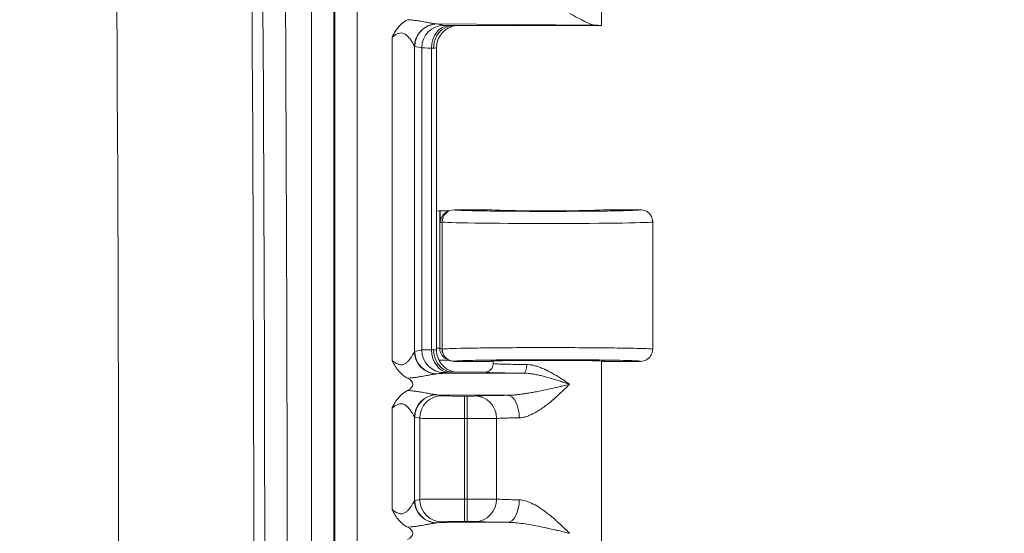
# Model space of a CAD drawing. Units: inches. Extents: x 0 to 153, y 3 to 96.
# Drawn here: x 128 to 131, y 53 to 54 of the extents above; entities that cross this region are included whole.
import ezdxf

# ---------------------------------------------------------------- set-up
doc = ezdxf.new("R2010")
doc.units = ezdxf.units.IN
doc.header["$LTSCALE"] = 4.5
doc.header["$MEASUREMENT"] = 0
for name, color, linetype, lineweight in [('Dimension (ANSI)', 7, 'Continuous', 9), ('Visible (ANSI)', 7, 'Continuous', 18), ('Visible Narrow (ANSI)', 7, 'Continuous', 5)]:
    doc.layers.add(name, color=color, linetype=linetype, lineweight=lineweight)
doc.styles.add('Note Text (ANSI)', font='arial.ttf')
doc.dimstyles.new('.XXX', dxfattribs={"dimscale": 4.5, "dimtxt": 0.095, "dimasz": 0.125, "dimexe": 0.1875, "dimexo": 0.063, "dimgap": 0.0625, "dimtad": 0, "dimtih": 1, "dimtoh": 1, "dimdec": 3, "dimrnd": 1e-08, "dimzin": 0, "dimdsep": 46, "dimtxsty": 'Note Text (ANSI)', "dimblk": 'Filled-1', "dimcen": 0.09, "dimdle": 0.45, "dimclrd": 256, "dimclre": 256, "dimclrt": 256, "dimadec": 0, "dimazin": 1, "dimtfac": 1.263158, "dimtofl": 0, "dimtmove": 0, "dimatfit": 3, "dimfxl": 1, "dimtolj": 1, "dimtzin": 4, "dimlwd": -1, "dimlwe": -1, "dimarcsym": 0})

# ---------------------------------------------------------------- blocks, each defined once
blk = doc.blocks.new('Filled-1')
at = {"color": 0}
for p, q in [((0, 0), (-1, 0.25)), ((-1, 0.25), (-1, -0.25)), ((-1, 0), (0, 0)), ((-1, -0.25), (0, 0))]:
    blk.add_line(p, q, dxfattribs=at)
at = {"color": 0, "flags": 128}
blk.add_lwpolyline([(-1, -0.25), (0, 0), (-1, 0.25), (-1, -0.25)], dxfattribs=at)
at = {"color": 0}
blk.add_solid([(-1, -0.25), (0, 0), (-1, 0.25), (-1, -0.25)], dxfattribs=at)
blk = doc.blocks.new('*D68')
at = {"layer": 'Defpoints', "color": 0, "transparency": 16777216}
for p in [(128.2716, 63.3379), (128.2716, 41.3129), (133.1091, 41.3129)]:
    blk.add_point(p, dxfattribs=at)
at = {"layer": 'Dimension (ANSI)', "transparency": 16777216}
for p, q in [((128.5551, 63.3379), (133.9529, 63.3379)), ((133.1091, 62.7754), (133.1091, 52.8251)), ((133.1091, 41.8754), (133.1091, 51.8257)), ((128.5551, 41.3129), (133.9529, 41.3129))]:
    blk.add_line(p, q, dxfattribs=at)
at = {"layer": 'Dimension (ANSI)', "transparency": 16777216, "xscale": 0.5625, "yscale": 0.5625, "zscale": 0.5625}
for p, rotation in [((133.1091, 63.3379), 90), ((133.1091, 41.3129), 270)]:
    blk.add_blockref('Filled-1', p, dxfattribs=dict(at, rotation=rotation))
at = {"layer": 'Dimension (ANSI)', "transparency": 16777216, "insert": (132.3842, 52.5438), "char_height": 0.4275, "attachment_point": 1, "style": 'Note Text (ANSI)'}
blk.add_mtext('\\A1;22.03', dxfattribs=at)

msp = doc.modelspace()

# ---------------------------------------------------------------- linework, layer by layer
at = {"layer": 'Visible (ANSI)'}
for p, q in [((129.9504, 54.0754), (129.9504, 54.6075)), ((129.417, 54.0899), (129.417, 54.0899)), ((129.4191, 54.0896), (129.4191, 54.0896)), ((129.4439, 54.0854), (129.4439, 54.0854)), ((129.9504, 54.0754), (129.5223, 54.0754)), ((129.4742, 53.1393), (129.4742, 54.0115)), ((129.4847, 53.5414), (129.4833, 53.5407)), ((129.4847, 53.5064), (129.4847, 53.5414)), ((129.4847, 53.5414), (129.5117, 53.5414)), ((129.5096, 53.5405), (129.5041, 53.5377)), ((129.5124, 53.5414), (129.5124, 53.5414)), ((129.5252, 53.5441), (129.6304, 53.5441)), ((129.9579, 53.5441), (130.0629, 53.5441)), ((130.0979, 53.5091), (130.0979, 53.1416)), ((129.417, 53.109), (129.417, 53.109)), ((129.4191, 53.1047), (129.4191, 53.1047)), ((129.5027, 53.1138), (129.5096, 53.1103)), ((129.5106, 53.1102), (129.5106, 53.1102)), ((129.5252, 53.1066), (129.6304, 53.1066)), ((129.6379, 53.1004), (129.6379, 53.1075)), ((129.9504, 52.5754), (129.9504, 53.1075)), ((129.9579, 53.1066), (130.0629, 53.1066)), ((129.4439, 53.0654), (129.4439, 53.0654)), ((129.5223, 53.0754), (129.6129, 53.0754)), ((129.417, 53.0609), (129.417, 53.0609)), ((129.417, 53.0199), (129.417, 53.0199)), ((129.4191, 53.0196), (129.4191, 53.0196)), ((129.4439, 53.0154), (129.4439, 53.0154)), ((129.417, 52.679), (129.417, 52.679)), ((129.4191, 52.6747), (129.4191, 52.6747)), ((129.417, 52.6309), (129.417, 52.6309)), ((129.4439, 52.6354), (129.4439, 52.6354))]:
    msp.add_line(p, q, dxfattribs=at)
for centre, major_axis, ratio, start_param, end_param in [((129.7941, 54.0754), (0.1562, 0), 0.017455, 6.275185, 6.772124), ((129.4633, 53.5407), (0.02, 0), 0.017455, 5.289934, 6.248279), ((129.5198, 53.5064), (-0.0313, -0.0157), 0.999239, 4.712389, 5.819964), ((129.5252, 53.5091), (0, 0.035), 0.999239, 0, 1.570796), ((129.5198, 53.5064), (-0.0313, -0.0157), 0.999239, 4.572588, 4.572729), ((129.7941, 53.5441), (0.1638, 0), 0.017455, 3.141593, 6.283185), ((129.5252, 53.1416), (0, -0.035), 0.999239, 4.712389, 6.283185), ((129.7941, 53.1066), (0.1638, 0), 0.017455, 0, 3.141593), ((129.3352, 53.0404), (-0.0702, 0), 0.412637, 2.480286, 3.803892), ((129.3352, 52.6104), (0.0702, 0), 0.412637, 5.621879, 6.945485)]:
    msp.add_ellipse(centre, major_axis=major_axis, ratio=ratio, start_param=start_param, end_param=end_param, dxfattribs=at)
for points, knots in [([(129.3458, 54.0418), (129.3461, 54.0424), (129.3464, 54.043), (129.3467, 54.0435), (129.3488, 54.0475), (129.351, 54.0514), (129.3532, 54.0552), (129.3557, 54.0593), (129.3583, 54.0633), (129.3613, 54.0673), (129.3619, 54.0681), (129.3626, 54.069), (129.3633, 54.0698), (129.3663, 54.0736), (129.3697, 54.0773), (129.3735, 54.0807), (129.3785, 54.0852), (129.3842, 54.0892), (129.3906, 54.0926)], [0, 0, 0, 0, 0.0298727, 0.0298727, 0.0298727, 0.231679, 0.231679, 0.231679, 0.4514676, 0.4514676, 0.4514676, 0.5, 0.5, 0.5, 0.7152227, 0.7152227, 0.7152227, 1, 1, 1, 1]), ([(129.8576, 54.1104), (129.8733, 54.1025), (129.8905, 54.0931), (129.9138, 54.0816), (129.9247, 54.0769), (129.9321, 54.0767)], [0.0000001, 0.0000001, 0.0000001, 0.0000001, 0.1445086, 0.1445086, 0.2629399, 0.2629399, 0.2629399, 0.2629399]), ([(129.4658, 54.0104), (129.4657, 54.0218), (129.4684, 54.0332), (129.4734, 54.043), (129.4783, 54.0527), (129.4854, 54.0609), (129.4939, 54.0666), (129.5025, 54.0723), (129.5126, 54.0754), (129.5223, 54.0754)], [0, 0, 0, 0, 0.3333333, 0.3333333, 0.3333333, 0.6666667, 0.6666667, 0.6666667, 0.9999971, 0.9999971, 0.9999971, 0.9999971]), ([(129.5279, 54.0754), (129.5269, 54.0752), (129.5257, 54.075), (129.523, 54.0744), (129.5216, 54.074), (129.5183, 54.073), (129.5163, 54.0723), (129.511, 54.0701), (129.5078, 54.0685), (129.4999, 54.0635), (129.4955, 54.0599), (129.487, 54.0508), (129.4832, 54.045), (129.4774, 54.0327), (129.4755, 54.0259), (129.4744, 54.0165), (129.4742, 54.014), (129.4742, 54.0115)], [0.1321664, 0.1321664, 0.1321664, 0.1321664, 0.1456204, 0.1456204, 0.1576999, 0.1576999, 0.1745215, 0.1745215, 0.2023357, 0.2023357, 0.2457092, 0.2457092, 0.2971239, 0.2971239, 0.3496632, 0.3496632, 0.3688285, 0.3688285, 0.3688285, 0.3688285]), ([(130.0629, 53.5441), (130.0654, 53.5441), (130.0679, 53.5439), (130.0726, 53.5428), (130.0749, 53.5421), (130.081, 53.5394), (130.0846, 53.5369), (130.0903, 53.5312), (130.0925, 53.5281), (130.0966, 53.52), (130.0974, 53.5156), (130.0978, 53.5114), (130.0979, 53.5102), (130.0979, 53.5091)], [-0.08332372, -0.08332372, -0.08332372, -0.08332372, -0.07190987, -0.07190987, -0.06103152, -0.06103152, -0.04145418, -0.04145418, -0.02414848, -0.02414848, 0, 0, 0.00766329, 0.00766329, 0.00766329, 0.00766329]), ([(129.4658, 53.1404), (129.4657, 53.1291), (129.4684, 53.1178), (129.4733, 53.108), (129.4782, 53.0981), (129.4856, 53.0897), (129.4941, 53.0841), (129.5026, 53.0784), (129.5122, 53.0754), (129.5223, 53.0754)], [0, 0, 0, 0, 0.3333333, 0.3333333, 0.3333333, 0.6666667, 0.6666667, 0.6666667, 0.9999986, 0.9999986, 0.9999986, 0.9999986]), ([(129.4742, 53.1393), (129.4742, 53.1323), (129.4754, 53.1252), (129.4799, 53.112), (129.4832, 53.1057), (129.4914, 53.0947), (129.4965, 53.0898), (129.5049, 53.084), (129.5078, 53.0823), (129.5136, 53.0795), (129.5164, 53.0784), (129.5211, 53.0769), (129.5229, 53.0764), (129.5254, 53.0758), (129.5263, 53.0757), (129.5273, 53.0755), (129.5276, 53.0754), (129.5279, 53.0754)], [0, 0, 0, 0, 0.0535059, 0.0535059, 0.1061073, 0.1061073, 0.1586915, 0.1586915, 0.1843305, 0.1843305, 0.208002, 0.208002, 0.2241524, 0.2241524, 0.2327127, 0.2327127, 0.2367245, 0.2367245, 0.2367245, 0.2367245]), ([(130.0979, 53.1416), (130.0979, 53.1355), (130.0962, 53.1294), (130.0932, 53.1241), (130.0917, 53.1215), (130.0897, 53.119), (130.0876, 53.1169), (130.0855, 53.1148), (130.083, 53.1129), (130.0804, 53.1113), (130.0751, 53.1083), (130.069, 53.1066), (130.0629, 53.1066)], [0, 0, 0, 0, 0.333333, 0.333333, 0.333333, 0.50007, 0.50007, 0.50007, 0.666667, 0.666667, 0.666667, 1, 1, 1, 1]), ([(129.3905, 53.0582), (129.381, 53.0633), (129.3725, 53.0701), (129.3652, 53.0787), (129.3579, 53.0872), (129.3518, 53.0975), (129.3458, 53.109)], [0, 0, 0, 0, 0.5, 0.5, 0.5, 1, 1, 1, 1]), ([(129.5099, 53.1102), (129.5058, 53.1102), (129.5016, 53.1103), (129.4936, 53.1103), (129.4899, 53.1104), (129.4844, 53.1104), (129.4827, 53.1104), (129.481, 53.1104)], [-0.09532599, -0.09532599, -0.09532599, -0.09532599, -0.05709321, -0.05709321, -0.02672675, -0.02672675, -0.01369177, -0.01369177, -0.01369177, -0.01369177]), ([(129.6129, 53.0754), (129.6172, 53.0754), (129.6216, 53.0766), (129.6254, 53.0787), (129.6292, 53.0809), (129.6324, 53.0842), (129.6345, 53.0879), (129.6367, 53.0917), (129.6379, 53.096), (129.6379, 53.1004)], [0.0000006, 0.0000006, 0.0000006, 0.0000006, 0.3333333, 0.3333333, 0.3333333, 0.6666667, 0.6666667, 0.6666667, 0.9994469, 0.9994469, 0.9994469, 0.9994469]), ([(129.3458, 52.9718), (129.3461, 52.9724), (129.3464, 52.973), (129.3467, 52.9735), (129.3488, 52.9775), (129.351, 52.9814), (129.3532, 52.9852), (129.3557, 52.9893), (129.3583, 52.9933), (129.3613, 52.9973), (129.3619, 52.9981), (129.3626, 52.999), (129.3633, 52.9998), (129.3663, 53.0036), (129.3697, 53.0073), (129.3735, 53.0107), (129.3785, 53.0152), (129.3842, 53.0192), (129.3906, 53.0226)], [0, 0, 0, 0, 0.0298714, 0.0298714, 0.0298714, 0.2316704, 0.2316704, 0.2316704, 0.4514556, 0.4514556, 0.4514556, 0.5, 0.5, 0.5, 0.7152134, 0.7152134, 0.7152134, 1, 1, 1, 1]), ([(129.3905, 52.6282), (129.381, 52.6333), (129.3725, 52.6401), (129.3652, 52.6487), (129.3579, 52.6572), (129.3518, 52.6675), (129.3458, 52.679)], [0, 0, 0, 0, 0.5, 0.5, 0.5, 1, 1, 1, 1])]:
    msp.add_open_spline(points, degree=3, knots=knots, dxfattribs=at)
for points in [[(129.4742, 53.1393), (129.4742, 53.1393), (129.4742, 53.1393), (129.4742, 53.1393)], [(129.5077, 53.1117), (129.5077, 53.1117), (129.5077, 53.1117), (129.5076, 53.1117)]]:
    msp.add_open_spline(points, degree=3, dxfattribs=at)
at = {"layer": 'Visible Narrow (ANSI)'}
for p, q in [((129.1134, 62.2844), (129.1134, 42.3664)), ((129.1784, 62.2844), (129.1784, 42.3664)), ((129.1804, 42.3646), (129.1804, 62.2862)), ((129.2454, 42.3646), (129.2454, 62.2862)), ((129.9321, 54.0767), (129.4761, 54.0803)), ((129.4761, 54.0803), (129.4962, 54.0763)), ((129.3458, 54.0418), (129.3458, 53.109)), ((129.4106, 54.0158), (129.4106, 53.135)), ((129.4114, 54.0153), (129.4315, 54.0113)), ((129.4315, 54.0113), (129.4315, 53.1395)), ((129.4598, 54.0107), (129.4598, 53.1401)), ((129.4833, 53.1451), (129.4833, 53.5407)), ((129.5255, 53.544), (129.5252, 53.5441)), ((129.4902, 53.5091), (129.4847, 53.5064)), ((129.4906, 53.509), (129.4902, 53.5091)), ((129.4906, 53.509), (129.4906, 53.1418)), ((129.4114, 53.1355), (129.4315, 53.1395)), ((129.4833, 53.1451), (129.4742, 53.1451)), ((129.4833, 53.1451), (129.4902, 53.1416)), ((129.4902, 53.1416), (129.4906, 53.1418)), ((129.5252, 53.1066), (129.5255, 53.1068)), ((129.4761, 53.0705), (129.4962, 53.0745)), ((129.4761, 53.0705), (129.7251, 53.0725)), ((129.6792, 53.0087), (129.4761, 53.0103)), ((129.4761, 53.0103), (129.4904, 53.0075)), ((129.5551, 52.9414), (129.5551, 53.0064)), ((129.5551, 53.0064), (129.5626, 53.0064)), ((129.5626, 52.9414), (129.5626, 53.0064)), ((129.3458, 52.9718), (129.3458, 52.679)), ((129.4106, 52.9458), (129.4106, 52.705)), ((129.4114, 52.9453), (129.4256, 52.9425)), ((129.4256, 52.9425), (129.4256, 52.7083)), ((129.5551, 52.9414), (129.5551, 52.7094)), ((129.5551, 52.9414), (129.5626, 52.9414)), ((129.5626, 52.9414), (129.5626, 52.7094)), ((129.4114, 52.7055), (129.4256, 52.7083)), ((129.5551, 52.7094), (129.5626, 52.7094)), ((129.5551, 52.6444), (129.5551, 52.7094)), ((129.5626, 52.6444), (129.5626, 52.7094)), ((129.4761, 52.6405), (129.4904, 52.6433)), ((129.4761, 52.6405), (129.6792, 52.6421)), ((129.5551, 52.6444), (129.5626, 52.6444))]:
    msp.add_line(p, q, dxfattribs=at)
for radius in [319.9569, 320.3469, 320.3784, 320.4434]:
    msp.add_arc((-191.3998, 52.3254), radius, 358.624571, 1.375429, dxfattribs=at)
for centre, major_axis, ratio, start_param, end_param in [((129.4753, 54.0158), (0.0468, 0.0451), 0.992154, 0.841753, 2.370204), ((129.4761, 54.0153), (0.0127, 0.0637), 0.996044, 0.197689, 1.766964), ((129.4962, 54.0113), (0.0127, 0.0637), 0.996044, 0.197683, 1.766962), ((129.5104, 54.0107), (0.0014, 0.065), 0.777979, 0.027761, 1.587613), ((129.4774, 54.1335), (-0.0012, -0.0532), 0.908679, 6.219099, 6.281748), ((129.4115, 54.1404), (0, -0.1251), 0.08715, 6.193125, 6.265792), ((129.561, 54.0114), (-0.13, 0), 0.008725, 0.087251, 0.679208), ((129.4093, 54.0093), (0.065, 0), 0.034653, 0.516502, 0.67905), ((129.5255, 53.509), (0.0156, 0.0313), 0.999239, 0.46383, 2.034018), ((129.7941, 53.5091), (-0.3038, 0), 0.015443, 0.034907, 3.141582), ((129.4753, 53.135), (-0.0468, 0.0451), 0.992154, 0.771406, 2.29985), ((129.4761, 53.1355), (0.0127, -0.0637), 0.996044, 4.516222, 6.085497), ((129.561, 53.1394), (-0.13, 0), 0.008726, 5.603966, 6.195927), ((129.4962, 53.1395), (0.0127, -0.0637), 0.996044, 4.516222, 6.085496), ((129.4092, 53.1415), (0.065, 0), 0.034699, 5.604167, 5.766675), ((129.5104, 53.1401), (0.0014, -0.065), 0.777979, 4.695572, 6.255426), ((129.5256, 53.1418), (0.0156, -0.0313), 0.999239, 4.249159, 5.818936), ((129.7251, 53.0974), (-0.0002, -0.025), 0.380981, 0.018873, 1.573531), ((129.4753, 52.9458), (0.0468, 0.0451), 0.992154, 0.841753, 2.370204), ((129.4761, 52.9453), (0.0127, 0.0637), 0.996044, 0.197689, 1.766964), ((129.4904, 52.9425), (0.0127, 0.0637), 0.996044, 0.19769, 1.766964), ((129.4774, 53.0635), (-0.0012, -0.0532), 0.908647, 6.219111, 6.281758), ((129.5626, 53.0069), (0.025, 0), 0.017456, 4.712414, 5.936139), ((129.5861, 52.9417), (-0.0031, 0.0649), 0.940262, 4.66704, 6.23191), ((129.6792, 52.9437), (-0.0007, 0.065), 0.519437, 4.706878, 6.262761), ((129.4115, 53.0704), (0, -0.1251), 0.08715, 6.193125, 6.265792), ((129.5626, 52.9419), (0.09, 0), 0.004848, 4.712397, 5.936172), ((129.4753, 52.705), (-0.0468, 0.0451), 0.992154, 0.771406, 2.29985), ((129.4761, 52.7055), (0.0127, -0.0637), 0.996044, 4.516222, 6.085497), ((129.5551, 52.7082), (-0.13, 0), 0.008727, 4.712402, 6.195919), ((129.4904, 52.7083), (0.0127, -0.0637), 0.996044, 4.516222, 6.085496), ((129.5861, 52.7091), (-0.0031, -0.0649), 0.940262, 0.051282, 1.616122), ((129.6792, 52.7071), (-0.0007, -0.065), 0.519512, 0.020338, 1.576249)]:
    msp.add_ellipse(centre, major_axis=major_axis, ratio=ratio, start_param=start_param, end_param=end_param, dxfattribs=at)
for points, knots in [([(129.3906, 54.0926), (129.3956, 54.0923), (129.4003, 54.0919), (129.4049, 54.0914), (129.4094, 54.0909), (129.4137, 54.0904), (129.4176, 54.0898), (129.4216, 54.0893), (129.4252, 54.0887), (129.4285, 54.0881), (129.4318, 54.0876), (129.4348, 54.0871), (129.4376, 54.0866), (129.4404, 54.0861), (129.443, 54.0856), (129.4455, 54.0851), (129.4479, 54.0847), (129.4501, 54.0843), (129.4522, 54.0839), (129.4542, 54.0835), (129.4561, 54.0831), (129.4579, 54.0828), (129.4597, 54.0825), (129.4613, 54.0822), (129.4627, 54.082), (129.4642, 54.0817), (129.4656, 54.0815), (129.4668, 54.0813), (129.4681, 54.0811), (129.4692, 54.0809), (129.4702, 54.0808), (129.4713, 54.0807), (129.4722, 54.0806), (129.4731, 54.0805)], [0.0000007, 0.0000007, 0.0000007, 0.0000007, 0.0909091, 0.0909091, 0.0909091, 0.1818182, 0.1818182, 0.1818182, 0.2727273, 0.2727273, 0.2727273, 0.3636364, 0.3636364, 0.3636364, 0.4545455, 0.4545455, 0.4545455, 0.5454545, 0.5454545, 0.5454545, 0.6363636, 0.6363636, 0.6363636, 0.7272727, 0.7272727, 0.7272727, 0.8181818, 0.8181818, 0.8181818, 0.9090909, 0.9090909, 0.9090909, 1, 1, 1, 1]), ([(129.4962, 54.0763), (129.4968, 54.0762), (129.4982, 54.0761), (129.5003, 54.076), (129.5004, 54.076), (129.5006, 54.076), (129.5007, 54.076), (129.503, 54.0759), (129.5062, 54.0758), (129.5104, 54.0757)], [0, 0, 0, 0, 0.4747361, 0.4747361, 0.4747361, 0.5, 0.5, 0.5, 1, 1, 1, 1]), ([(129.3458, 54.0418), (129.3484, 54.0437), (129.3509, 54.0455), (129.3534, 54.0472), (129.3559, 54.0488), (129.3585, 54.0503), (129.361, 54.0515), (129.3635, 54.0526), (129.366, 54.0535), (129.3686, 54.0539), (129.3711, 54.0543), (129.3737, 54.0543), (129.3762, 54.0538), (129.3786, 54.0533), (129.3811, 54.0522), (129.3833, 54.0509), (129.3856, 54.0495), (129.3877, 54.0479), (129.3896, 54.0461), (129.3915, 54.0443), (129.3932, 54.0425), (129.3947, 54.0407), (129.3962, 54.0389), (129.3976, 54.0372), (129.3988, 54.0355), (129.4, 54.0339), (129.4011, 54.0323), (129.402, 54.0308), (129.403, 54.0294), (129.4038, 54.028), (129.4046, 54.0267), (129.4054, 54.0255), (129.406, 54.0243), (129.4066, 54.0233), (129.4072, 54.0222), (129.4077, 54.0213), (129.4082, 54.0205), (129.4086, 54.0197), (129.409, 54.019), (129.4093, 54.0183), (129.4096, 54.0177), (129.4099, 54.0172), (129.4101, 54.0168), (129.4103, 54.0164), (129.4105, 54.016), (129.4106, 54.0158)], [0, 0, 0, 0, 0.0666667, 0.0666667, 0.0666667, 0.1333333, 0.1333333, 0.1333333, 0.2, 0.2, 0.2, 0.2666667, 0.2666667, 0.2666667, 0.3333333, 0.3333333, 0.3333333, 0.4, 0.4, 0.4, 0.4666667, 0.4666667, 0.4666667, 0.5333333, 0.5333333, 0.5333333, 0.6, 0.6, 0.6, 0.6666667, 0.6666667, 0.6666667, 0.7333333, 0.7333333, 0.7333333, 0.8, 0.8, 0.8, 0.8666667, 0.8666667, 0.8666667, 0.9333333, 0.9333333, 0.9333333, 1, 1, 1, 1]), ([(129.4658, 54.0104), (129.4686, 54.0106), (129.4728, 54.0109), (129.4742, 54.0113), (129.4742, 54.0115)], [0, 0, 0, 0, 0.5, 0.9673103, 0.9673103, 0.9673103, 0.9673103]), ([(130.0629, 53.5441), (130.0629, 53.5438), (130.0609, 53.5435), (130.0568, 53.5431), (130.0553, 53.543), (130.0535, 53.5429), (130.0515, 53.5428), (130.045, 53.5424), (130.0359, 53.542), (130.0243, 53.5417), (130.0222, 53.5416), (130.0201, 53.5416), (130.0179, 53.5415), (130.0038, 53.5412), (129.9866, 53.5408), (129.967, 53.5405), (129.9664, 53.5405), (129.9657, 53.5405), (129.9651, 53.5405), (129.9447, 53.5402), (129.9219, 53.54), (129.8975, 53.5398), (129.8954, 53.5398), (129.8932, 53.5398), (129.8911, 53.5398), (129.8686, 53.5396), (129.845, 53.5395), (129.8211, 53.5395), (129.8156, 53.5395), (129.8102, 53.5394), (129.8047, 53.5394), (129.7838, 53.5394), (129.7628, 53.5395), (129.7423, 53.5395), (129.7339, 53.5396), (129.7255, 53.5396), (129.7173, 53.5396), (129.7002, 53.5397), (129.6836, 53.5398), (129.6678, 53.54), (129.6574, 53.5401), (129.6474, 53.5402), (129.6379, 53.5403), (129.626, 53.5405), (129.6149, 53.5406), (129.6047, 53.5408), (129.5943, 53.541), (129.5849, 53.5412), (129.5766, 53.5414), (129.5703, 53.5415), (129.5645, 53.5417), (129.5595, 53.5418), (129.5515, 53.5421), (129.5452, 53.5423), (129.5403, 53.5426), (129.538, 53.5427), (129.536, 53.5428), (129.5342, 53.5429), (129.5299, 53.5432), (129.5274, 53.5435), (129.5262, 53.5438), (129.5259, 53.5438), (129.5257, 53.5439), (129.5255, 53.544)], [0, 0, 0, 0, 0.0661777, 0.0661777, 0.0661777, 0.0909091, 0.0909091, 0.0909091, 0.1681587, 0.1681587, 0.1681587, 0.1818182, 0.1818182, 0.1818182, 0.269862, 0.269862, 0.269862, 0.2727273, 0.2727273, 0.2727273, 0.3636364, 0.3636364, 0.3636364, 0.3715853, 0.3715853, 0.3715853, 0.4545455, 0.4545455, 0.4545455, 0.4733454, 0.4733454, 0.4733454, 0.5454545, 0.5454545, 0.5454545, 0.5749069, 0.5749069, 0.5749069, 0.6363636, 0.6363636, 0.6363636, 0.6767631, 0.6767631, 0.6767631, 0.7272727, 0.7272727, 0.7272727, 0.778755, 0.778755, 0.778755, 0.8181818, 0.8181818, 0.8181818, 0.88, 0.88, 0.88, 0.9090909, 0.9090909, 0.9090909, 0.98157, 0.98157, 0.98157, 1, 1, 1, 1]), ([(129.3458, 53.109), (129.3463, 53.1086), (129.3468, 53.1082), (129.3473, 53.1079), (129.3506, 53.1055), (129.3536, 53.1033), (129.3567, 53.1015), (129.3576, 53.101), (129.3585, 53.1005), (129.3594, 53.1001), (129.3621, 53.0987), (129.3647, 53.0977), (129.3672, 53.0972), (129.3684, 53.0969), (129.3696, 53.0967), (129.3708, 53.0966), (129.3728, 53.0965), (129.3746, 53.0966), (129.3764, 53.097), (129.3777, 53.0973), (129.3789, 53.0977), (129.3801, 53.0982), (129.3814, 53.0988), (129.3826, 53.0995), (129.3838, 53.1002), (129.3851, 53.101), (129.3863, 53.1019), (129.3874, 53.1028), (129.3882, 53.1034), (129.389, 53.1041), (129.3897, 53.1048), (129.391, 53.106), (129.3921, 53.1071), (129.3932, 53.1083), (129.3937, 53.1088), (129.3941, 53.1094), (129.3946, 53.1099), (129.3957, 53.1112), (129.3968, 53.1126), (129.3978, 53.1139), (129.398, 53.1142), (129.3982, 53.1145), (129.3985, 53.1148), (129.3996, 53.1163), (129.4005, 53.1177), (129.4014, 53.119), (129.4015, 53.1192), (129.4016, 53.1193), (129.4017, 53.1194), (129.4026, 53.1209), (129.4035, 53.1222), (129.4043, 53.1235), (129.405, 53.1248), (129.4057, 53.1259), (129.4064, 53.127), (129.4064, 53.1272), (129.4065, 53.1273), (129.4066, 53.1274), (129.4071, 53.1284), (129.4076, 53.1292), (129.408, 53.13), (129.4081, 53.1302), (129.4082, 53.1304), (129.4083, 53.1306), (129.4087, 53.1312), (129.4089, 53.1318), (129.4092, 53.1323), (129.4093, 53.1325), (129.4094, 53.1327), (129.4095, 53.1329), (129.4097, 53.1333), (129.4099, 53.1336), (129.4101, 53.1339), (129.4102, 53.1341), (129.4103, 53.1343), (129.4103, 53.1345), (129.4104, 53.1347), (129.4105, 53.1348), (129.4106, 53.135)], [0, 0, 0, 0, 0.009557, 0.009557, 0.009557, 0.0714286, 0.0714286, 0.0714286, 0.0895597, 0.0895597, 0.0895597, 0.1428571, 0.1428571, 0.1428571, 0.1687848, 0.1687848, 0.1687848, 0.2142857, 0.2142857, 0.2142857, 0.2482034, 0.2482034, 0.2482034, 0.2857143, 0.2857143, 0.2857143, 0.3274285, 0.3274285, 0.3274285, 0.3571429, 0.3571429, 0.3571429, 0.4066429, 0.4066429, 0.4066429, 0.4285714, 0.4285714, 0.4285714, 0.4859161, 0.4859161, 0.4859161, 0.5, 0.5, 0.5, 0.5651615, 0.5651615, 0.5651615, 0.5714286, 0.5714286, 0.5714286, 0.6428571, 0.6428571, 0.6428571, 0.7142857, 0.7142857, 0.7142857, 0.72364, 0.72364, 0.72364, 0.7857143, 0.7857143, 0.7857143, 0.8029065, 0.8029065, 0.8029065, 0.8571429, 0.8571429, 0.8571429, 0.8821476, 0.8821476, 0.8821476, 0.9285714, 0.9285714, 0.9285714, 0.9614561, 0.9614561, 0.9614561, 1, 1, 1, 1]), ([(129.4106, 53.135), (129.4107, 53.1351), (129.411, 53.1353), (129.4112, 53.1354), (129.4114, 53.1355)], [0.0000001, 0.0000001, 0.0000001, 0.0000001, 0.5, 1, 1, 1, 1]), ([(129.4658, 53.1404), (129.4686, 53.1402), (129.4728, 53.1399), (129.4742, 53.1395), (129.4742, 53.1393)], [0, 0, 0, 0, 0.5, 0.9670537, 0.9670537, 0.9670537, 0.9670537]), ([(129.5027, 53.1138), (129.5019, 53.1142), (129.499, 53.1158), (129.494, 53.1195), (129.4885, 53.1261), (129.4844, 53.1347), (129.4833, 53.1415), (129.4833, 53.1451)], [0.3720059, 0.3720059, 0.3720059, 0.3720059, 0.4285714, 0.5714286, 0.7142857, 0.8571429, 1, 1, 1, 1]), ([(129.5255, 53.1068), (129.5259, 53.107), (129.527, 53.1072), (129.5288, 53.1074), (129.5311, 53.1076), (129.5343, 53.1079), (129.5387, 53.1081), (129.543, 53.1083), (129.5484, 53.1086), (129.5547, 53.1088), (129.5599, 53.109), (129.5658, 53.1091), (129.5722, 53.1093), (129.5815, 53.1095), (129.5919, 53.1098), (129.6035, 53.11), (129.6098, 53.1101), (129.6164, 53.1102), (129.6234, 53.1103), (129.6379, 53.1105), (129.6537, 53.1107), (129.6704, 53.1108), (129.6762, 53.1109), (129.6821, 53.1109), (129.688, 53.111), (129.7076, 53.1111), (129.7282, 53.1112), (129.7492, 53.1113), (129.7531, 53.1113), (129.7571, 53.1113), (129.7611, 53.1113), (129.7847, 53.1114), (129.8087, 53.1114), (129.8322, 53.1113), (129.8338, 53.1113), (129.8353, 53.1113), (129.8368, 53.1113), (129.8618, 53.1112), (129.8863, 53.1111), (129.9092, 53.1109), (129.91, 53.1109), (129.9108, 53.1109), (129.9116, 53.1109), (129.9336, 53.1107), (129.9541, 53.1104), (129.9723, 53.1102), (129.9749, 53.1101), (129.9774, 53.1101), (129.9798, 53.11), (129.9957, 53.1098), (130.0097, 53.1095), (130.0214, 53.1092), (130.0245, 53.1091), (130.0275, 53.109), (130.0303, 53.1089), (130.0396, 53.1086), (130.047, 53.1083), (130.0524, 53.1079), (130.0547, 53.1078), (130.0566, 53.1077), (130.0582, 53.1075), (130.0613, 53.1072), (130.0629, 53.1069), (130.0629, 53.1066)], [0, 0, 0, 0, 0.0404823, 0.0404823, 0.0404823, 0.0909091, 0.0909091, 0.0909091, 0.1408952, 0.1408952, 0.1408952, 0.1818182, 0.1818182, 0.1818182, 0.2405294, 0.2405294, 0.2405294, 0.2727273, 0.2727273, 0.2727273, 0.3402922, 0.3402922, 0.3402922, 0.3636364, 0.3636364, 0.3636364, 0.4400719, 0.4400719, 0.4400719, 0.4545455, 0.4545455, 0.4545455, 0.5398613, 0.5398613, 0.5398613, 0.5454545, 0.5454545, 0.5454545, 0.6363636, 0.6363636, 0.6363636, 0.6396598, 0.6396598, 0.6396598, 0.7272727, 0.7272727, 0.7272727, 0.739467, 0.739467, 0.739467, 0.8181818, 0.8181818, 0.8181818, 0.8392196, 0.8392196, 0.8392196, 0.9090909, 0.9090909, 0.9090909, 0.9393164, 0.9393164, 0.9393164, 1, 1, 1, 1]), ([(129.6379, 53.1004), (129.6379, 53.1001), (129.6393, 53.0999), (129.6422, 53.0996), (129.6451, 53.0994), (129.6495, 53.0992), (129.6551, 53.0989), (129.6607, 53.0987), (129.6675, 53.0985), (129.6755, 53.0983), (129.6835, 53.0981), (129.6925, 53.098), (129.7025, 53.0978), (129.7124, 53.0977), (129.7232, 53.0975), (129.7346, 53.0974)], [0, 0, 0, 0, 0.2, 0.2, 0.2, 0.4, 0.4, 0.4, 0.6, 0.6, 0.6, 0.8, 0.8, 0.8, 1, 1, 1, 1]), ([(129.7346, 53.0974), (129.7374, 53.0974), (129.7404, 53.0972), (129.7435, 53.0968), (129.7466, 53.0965), (129.7497, 53.0959), (129.7531, 53.0952), (129.7564, 53.0944), (129.7598, 53.0935), (129.7634, 53.0924), (129.767, 53.0913), (129.7707, 53.09), (129.7746, 53.0885), (129.7784, 53.087), (129.7824, 53.0853), (129.7864, 53.0835), (129.7904, 53.0817), (129.7944, 53.0797), (129.7985, 53.0775), (129.8026, 53.0754), (129.8068, 53.0731), (129.8109, 53.0708), (129.815, 53.0684), (129.8191, 53.066), (129.8232, 53.0635), (129.8272, 53.061), (129.8313, 53.0584), (129.8352, 53.0558), (129.8391, 53.0532), (129.843, 53.0506), (129.8467, 53.048), (129.8505, 53.0455), (129.8541, 53.0429), (129.8576, 53.0404)], [0.0000002, 0.0000002, 0.0000002, 0.0000002, 0.0909091, 0.0909091, 0.0909091, 0.1818182, 0.1818182, 0.1818182, 0.2727273, 0.2727273, 0.2727273, 0.3636364, 0.3636364, 0.3636364, 0.4545455, 0.4545455, 0.4545455, 0.5454545, 0.5454545, 0.5454545, 0.6363636, 0.6363636, 0.6363636, 0.7272727, 0.7272727, 0.7272727, 0.8181818, 0.8181818, 0.8181818, 0.9090909, 0.9090909, 0.9090909, 1, 1, 1, 1]), ([(129.3905, 53.0582), (129.3957, 53.0585), (129.4054, 53.0593), (129.4174, 53.0609), (129.4278, 53.0625), (129.4367, 53.064), (129.4445, 53.0655), (129.4512, 53.0667), (129.4571, 53.0678), (129.4622, 53.0687), (129.4665, 53.0695), (129.4702, 53.07), (129.4722, 53.0702), (129.4731, 53.0703)], [0, 0, 0, 0, 0.0909091, 0.1818182, 0.2727273, 0.3636364, 0.4545455, 0.5454545, 0.6363636, 0.7272727, 0.8181818, 0.9090909, 0.999999, 0.999999, 0.999999, 0.999999]), ([(129.4962, 53.0745), (129.4964, 53.0745), (129.4967, 53.0746), (129.4972, 53.0746), (129.4977, 53.0747), (129.4983, 53.0747), (129.499, 53.0747), (129.4997, 53.0748), (129.5006, 53.0748), (129.5017, 53.0749), (129.5028, 53.0749), (129.504, 53.0749), (129.5055, 53.075), (129.5069, 53.075), (129.5085, 53.0751), (129.5104, 53.0751)], [0, 0, 0, 0, 0.2, 0.2, 0.2, 0.4, 0.4, 0.4, 0.6, 0.6, 0.6, 0.8, 0.8, 0.8, 1, 1, 1, 1]), ([(129.6129, 53.0754), (129.6128, 53.0751), (129.6161, 53.0746), (129.6311, 53.0739), (129.655, 53.0733), (129.6866, 53.0728), (129.7115, 53.0725), (129.7251, 53.0725)], [0, 0, 0, 0, 0.2, 0.4, 0.6, 0.8, 1, 1, 1, 1]), ([(129.7251, 53.0725), (129.7279, 53.0724), (129.7309, 53.0723), (129.734, 53.0721), (129.7371, 53.0719), (129.7403, 53.0716), (129.7437, 53.0712), (129.7471, 53.0708), (129.7506, 53.0703), (129.7544, 53.0697), (129.7581, 53.0691), (129.762, 53.0683), (129.766, 53.0675), (129.77, 53.0667), (129.7742, 53.0658), (129.7785, 53.0647), (129.7827, 53.0637), (129.7871, 53.0626), (129.7915, 53.0614), (129.796, 53.0602), (129.8005, 53.0589), (129.805, 53.0576), (129.8095, 53.0563), (129.814, 53.0549), (129.8185, 53.0535), (129.8231, 53.0521), (129.8276, 53.0506), (129.832, 53.0491), (129.8364, 53.0477), (129.8408, 53.0462), (129.8451, 53.0447), (129.8493, 53.0433), (129.8535, 53.0418), (129.8576, 53.0404)], [0, 0, 0, 0, 0.0909091, 0.0909091, 0.0909091, 0.1818182, 0.1818182, 0.1818182, 0.2727273, 0.2727273, 0.2727273, 0.3636364, 0.3636364, 0.3636364, 0.4545455, 0.4545455, 0.4545455, 0.5454545, 0.5454545, 0.5454545, 0.6363636, 0.6363636, 0.6363636, 0.7272727, 0.7272727, 0.7272727, 0.8181818, 0.8181818, 0.8181818, 0.9090909, 0.9090909, 0.9090909, 1, 1, 1, 1]), ([(129.6792, 53.0087), (129.6818, 53.0087), (129.6847, 53.0088), (129.6878, 53.0089), (129.6908, 53.009), (129.6941, 53.0092), (129.6975, 53.0095), (129.701, 53.0098), (129.7046, 53.0101), (129.7084, 53.0105), (129.7122, 53.011), (129.7162, 53.0115), (129.7204, 53.012), (129.7245, 53.0126), (129.7288, 53.0132), (129.7333, 53.0139), (129.7378, 53.0146), (129.7425, 53.0154), (129.7474, 53.0163), (129.7523, 53.0172), (129.7573, 53.0181), (129.7626, 53.0191), (129.7679, 53.0201), (129.7733, 53.0212), (129.779, 53.0224), (129.7846, 53.0235), (129.7905, 53.0248), (129.7965, 53.0261), (129.8026, 53.0274), (129.8089, 53.0289), (129.8154, 53.0304), (129.821, 53.0316), (129.8267, 53.033), (129.8326, 53.0344), (129.8336, 53.0346), (129.8347, 53.0349), (129.8357, 53.0351), (129.8416, 53.0365), (129.8477, 53.038), (129.854, 53.0395), (129.8552, 53.0398), (129.8564, 53.0401), (129.8576, 53.0404)], [0, 0, 0, 0, 0.083333, 0.083333, 0.083333, 0.166667, 0.166667, 0.166667, 0.25, 0.25, 0.25, 0.333333, 0.333333, 0.333333, 0.416667, 0.416667, 0.416667, 0.5, 0.5, 0.5, 0.583333, 0.583333, 0.583333, 0.666667, 0.666667, 0.666667, 0.75, 0.75, 0.75, 0.833333, 0.833333, 0.833333, 0.904288, 0.904288, 0.904288, 0.916667, 0.916667, 0.916667, 0.986789, 0.986789, 0.986789, 1, 1, 1, 1]), ([(129.713, 52.9437), (129.7158, 52.9437), (129.7187, 52.944), (129.7219, 52.9445), (129.7251, 52.9451), (129.7284, 52.9459), (129.7319, 52.9469), (129.7354, 52.948), (129.739, 52.9493), (129.7428, 52.9509), (129.7465, 52.9524), (129.7504, 52.9543), (129.7544, 52.9564), (129.7585, 52.9585), (129.7626, 52.9608), (129.7669, 52.9635), (129.7711, 52.9661), (129.7755, 52.969), (129.7801, 52.9722), (129.7846, 52.9753), (129.7893, 52.9788), (129.7941, 52.9825), (129.7988, 52.9862), (129.8037, 52.9901), (129.8088, 52.9944), (129.8138, 52.9986), (129.8189, 53.0031), (129.8242, 53.008), (129.8295, 53.0128), (129.8349, 53.0179), (129.8405, 53.0233), (129.8461, 53.0287), (129.8518, 53.0344), (129.8576, 53.0404)], [0.0000001, 0.0000001, 0.0000001, 0.0000001, 0.0909091, 0.0909091, 0.0909091, 0.1818182, 0.1818182, 0.1818182, 0.2727273, 0.2727273, 0.2727273, 0.3636364, 0.3636364, 0.3636364, 0.4545455, 0.4545455, 0.4545455, 0.5454545, 0.5454545, 0.5454545, 0.6363636, 0.6363636, 0.6363636, 0.7272727, 0.7272727, 0.7272727, 0.8181818, 0.8181818, 0.8181818, 0.9090909, 0.9090909, 0.9090909, 1, 1, 1, 1]), ([(129.3906, 53.0226), (129.3956, 53.0223), (129.4003, 53.0219), (129.4049, 53.0214), (129.4094, 53.0209), (129.4137, 53.0204), (129.4176, 53.0198), (129.4216, 53.0193), (129.4252, 53.0187), (129.4285, 53.0181), (129.4318, 53.0176), (129.4348, 53.0171), (129.4376, 53.0166), (129.4404, 53.0161), (129.443, 53.0156), (129.4455, 53.0151), (129.4479, 53.0147), (129.4501, 53.0143), (129.4522, 53.0139), (129.4542, 53.0135), (129.4561, 53.0131), (129.4579, 53.0128), (129.4597, 53.0125), (129.4613, 53.0122), (129.4627, 53.012), (129.4642, 53.0117), (129.4656, 53.0115), (129.4668, 53.0113), (129.4681, 53.0111), (129.4692, 53.0109), (129.4702, 53.0108), (129.4713, 53.0107), (129.4722, 53.0106), (129.4731, 53.0105)], [0.0000007, 0.0000007, 0.0000007, 0.0000007, 0.0909091, 0.0909091, 0.0909091, 0.1818182, 0.1818182, 0.1818182, 0.2727273, 0.2727273, 0.2727273, 0.3636364, 0.3636364, 0.3636364, 0.4545455, 0.4545455, 0.4545455, 0.5454545, 0.5454545, 0.5454545, 0.6363636, 0.6363636, 0.6363636, 0.7272727, 0.7272727, 0.7272727, 0.8181818, 0.8181818, 0.8181818, 0.9090909, 0.9090909, 0.9090909, 1, 1, 1, 1]), ([(129.4904, 53.0075), (129.4909, 53.0073), (129.4925, 53.0072), (129.4949, 53.0071), (129.4954, 53.0071), (129.496, 53.0071), (129.4967, 53.0071), (129.4988, 53.007), (129.5015, 53.0069), (129.5046, 53.0068), (129.5065, 53.0068), (129.5084, 53.0068), (129.5105, 53.0067), (129.5131, 53.0067), (129.5158, 53.0066), (129.5188, 53.0066), (129.5224, 53.0066), (129.5262, 53.0065), (129.5301, 53.0065), (129.5321, 53.0065), (129.5341, 53.0065), (129.5361, 53.0065), (129.5415, 53.0064), (129.5471, 53.0064), (129.553, 53.0064), (129.5537, 53.0064), (129.5544, 53.0064), (129.5551, 53.0064)], [0, 0, 0, 0, 0.2, 0.2, 0.2, 0.2457899, 0.2457899, 0.2457899, 0.4, 0.4, 0.4, 0.4896621, 0.4896621, 0.4896621, 0.6, 0.6, 0.6, 0.7336681, 0.7336681, 0.7336681, 0.8, 0.8, 0.8, 0.9782267, 0.9782267, 0.9782267, 1, 1, 1, 1]), ([(129.5861, 53.0067), (129.5918, 53.007), (129.6066, 53.0075), (129.6385, 53.0082), (129.6647, 53.0085), (129.6792, 53.0087)], [0, 0, 0, 0, 0.3333333, 0.6666667, 0.9999995, 0.9999995, 0.9999995, 0.9999995]), ([(129.3458, 52.9718), (129.3484, 52.9737), (129.3509, 52.9755), (129.3534, 52.9772), (129.3559, 52.9788), (129.3585, 52.9803), (129.361, 52.9815), (129.3635, 52.9826), (129.366, 52.9835), (129.3686, 52.9839), (129.3711, 52.9843), (129.3737, 52.9843), (129.3762, 52.9838), (129.3786, 52.9833), (129.3811, 52.9822), (129.3833, 52.9809), (129.3856, 52.9795), (129.3877, 52.9779), (129.3896, 52.9761), (129.3915, 52.9743), (129.3932, 52.9725), (129.3947, 52.9707), (129.3962, 52.9689), (129.3976, 52.9672), (129.3988, 52.9655), (129.4, 52.9639), (129.4011, 52.9623), (129.402, 52.9608), (129.403, 52.9594), (129.4038, 52.958), (129.4046, 52.9567), (129.4054, 52.9555), (129.406, 52.9543), (129.4066, 52.9533), (129.4072, 52.9522), (129.4077, 52.9513), (129.4082, 52.9505), (129.4086, 52.9497), (129.409, 52.949), (129.4093, 52.9483), (129.4096, 52.9477), (129.4099, 52.9472), (129.4101, 52.9468), (129.4103, 52.9464), (129.4105, 52.946), (129.4106, 52.9458)], [0, 0, 0, 0, 0.0666667, 0.0666667, 0.0666667, 0.1333333, 0.1333333, 0.1333333, 0.2, 0.2, 0.2, 0.2666667, 0.2666667, 0.2666667, 0.3333333, 0.3333333, 0.3333333, 0.4, 0.4, 0.4, 0.4666667, 0.4666667, 0.4666667, 0.5333333, 0.5333333, 0.5333333, 0.6, 0.6, 0.6, 0.6666667, 0.6666667, 0.6666667, 0.7333333, 0.7333333, 0.7333333, 0.8, 0.8, 0.8, 0.8666667, 0.8666667, 0.8666667, 0.9333333, 0.9333333, 0.9333333, 1, 1, 1, 1]), ([(129.3458, 52.679), (129.3463, 52.6786), (129.3468, 52.6782), (129.3473, 52.6779), (129.3506, 52.6755), (129.3536, 52.6733), (129.3567, 52.6715), (129.3576, 52.671), (129.3585, 52.6705), (129.3594, 52.6701), (129.3621, 52.6687), (129.3647, 52.6677), (129.3672, 52.6672), (129.3684, 52.6669), (129.3696, 52.6667), (129.3708, 52.6666), (129.3728, 52.6665), (129.3746, 52.6666), (129.3764, 52.667), (129.3777, 52.6673), (129.3789, 52.6677), (129.3801, 52.6682), (129.3814, 52.6688), (129.3826, 52.6695), (129.3838, 52.6702), (129.3851, 52.671), (129.3863, 52.6719), (129.3874, 52.6728), (129.3882, 52.6734), (129.389, 52.6741), (129.3897, 52.6748), (129.391, 52.676), (129.3921, 52.6771), (129.3932, 52.6783), (129.3937, 52.6788), (129.3941, 52.6794), (129.3946, 52.6799), (129.3957, 52.6812), (129.3968, 52.6826), (129.3978, 52.6839), (129.398, 52.6842), (129.3982, 52.6845), (129.3985, 52.6848), (129.3996, 52.6863), (129.4005, 52.6877), (129.4014, 52.689), (129.4015, 52.6892), (129.4016, 52.6893), (129.4017, 52.6894), (129.4026, 52.6909), (129.4035, 52.6922), (129.4043, 52.6935), (129.405, 52.6948), (129.4057, 52.6959), (129.4064, 52.697), (129.4064, 52.6972), (129.4065, 52.6973), (129.4066, 52.6974), (129.4071, 52.6984), (129.4076, 52.6992), (129.408, 52.7), (129.4081, 52.7002), (129.4082, 52.7004), (129.4083, 52.7006), (129.4087, 52.7012), (129.4089, 52.7018), (129.4092, 52.7023), (129.4093, 52.7025), (129.4094, 52.7027), (129.4095, 52.7029), (129.4097, 52.7033), (129.4099, 52.7036), (129.4101, 52.7039), (129.4102, 52.7041), (129.4103, 52.7043), (129.4103, 52.7045), (129.4104, 52.7047), (129.4105, 52.7048), (129.4106, 52.705)], [0, 0, 0, 0, 0.009557, 0.009557, 0.009557, 0.0714286, 0.0714286, 0.0714286, 0.0895597, 0.0895597, 0.0895597, 0.1428571, 0.1428571, 0.1428571, 0.1687848, 0.1687848, 0.1687848, 0.2142857, 0.2142857, 0.2142857, 0.2482034, 0.2482034, 0.2482034, 0.2857143, 0.2857143, 0.2857143, 0.3274285, 0.3274285, 0.3274285, 0.3571429, 0.3571429, 0.3571429, 0.4066429, 0.4066429, 0.4066429, 0.4285714, 0.4285714, 0.4285714, 0.4859161, 0.4859161, 0.4859161, 0.5, 0.5, 0.5, 0.5651615, 0.5651615, 0.5651615, 0.5714286, 0.5714286, 0.5714286, 0.6428571, 0.6428571, 0.6428571, 0.7142857, 0.7142857, 0.7142857, 0.72364, 0.72364, 0.72364, 0.7857143, 0.7857143, 0.7857143, 0.8029065, 0.8029065, 0.8029065, 0.8571429, 0.8571429, 0.8571429, 0.8821476, 0.8821476, 0.8821476, 0.9285714, 0.9285714, 0.9285714, 0.9614561, 0.9614561, 0.9614561, 1, 1, 1, 1]), ([(129.4106, 52.705), (129.4107, 52.7051), (129.411, 52.7053), (129.4112, 52.7054), (129.4114, 52.7055)], [0.0000001, 0.0000001, 0.0000001, 0.0000001, 0.5, 1, 1, 1, 1]), ([(129.5626, 52.7094), (129.5672, 52.7094), (129.5721, 52.7094), (129.5771, 52.7093), (129.5822, 52.7093), (129.5874, 52.7093), (129.5928, 52.7093), (129.5981, 52.7093), (129.6036, 52.7093), (129.6089, 52.7093), (129.6142, 52.7093), (129.6194, 52.7093), (129.6243, 52.7092), (129.6292, 52.7092), (129.6337, 52.7092), (129.6376, 52.7092), (129.6414, 52.7091), (129.6447, 52.7091), (129.6471, 52.7091)], [0, 0, 0, 0, 0.1666667, 0.1666667, 0.1666667, 0.3333333, 0.3333333, 0.3333333, 0.5, 0.5, 0.5, 0.6666667, 0.6666667, 0.6666667, 0.8333333, 0.8333333, 0.8333333, 1, 1, 1, 1]), ([(129.6472, 52.7091), (129.6513, 52.7088), (129.6565, 52.7085), (129.6628, 52.7083), (129.6692, 52.708), (129.6767, 52.7078), (129.6851, 52.7076), (129.6936, 52.7074), (129.7029, 52.7072), (129.713, 52.7071)], [0.0034692, 0.0034692, 0.0034692, 0.0034692, 0.3333333, 0.3333333, 0.3333333, 0.6666667, 0.6666667, 0.6666667, 1, 1, 1, 1]), ([(129.713, 52.7071), (129.7183, 52.707), (129.7296, 52.7052), (129.7483, 52.698), (129.7682, 52.687), (129.7893, 52.6724), (129.8112, 52.6547), (129.834, 52.6341), (129.8497, 52.6185), (129.8576, 52.6104)], [0.0000062, 0.0000062, 0.0000062, 0.0000062, 0.1428571, 0.2857143, 0.4285714, 0.5714286, 0.7142857, 0.8571429, 1, 1, 1, 1]), ([(129.3905, 52.6282), (129.3957, 52.6285), (129.4054, 52.6293), (129.4174, 52.6309), (129.4278, 52.6325), (129.4367, 52.634), (129.4445, 52.6355), (129.4512, 52.6367), (129.4571, 52.6378), (129.4622, 52.6387), (129.4665, 52.6395), (129.4702, 52.64), (129.4722, 52.6402), (129.4731, 52.6403)], [0, 0, 0, 0, 0.0909091, 0.1818182, 0.2727273, 0.3636364, 0.4545455, 0.5454545, 0.6363636, 0.7272727, 0.8181818, 0.9090909, 0.999999, 0.999999, 0.999999, 0.999999]), ([(129.4904, 52.6433), (129.4905, 52.6434), (129.4908, 52.6434), (129.4912, 52.6434), (129.4913, 52.6434), (129.4914, 52.6435), (129.4916, 52.6435), (129.492, 52.6435), (129.4925, 52.6435), (129.4931, 52.6436), (129.4933, 52.6436), (129.4935, 52.6436), (129.4937, 52.6436), (129.4944, 52.6436), (129.4952, 52.6437), (129.4961, 52.6437), (129.4963, 52.6437), (129.4966, 52.6437), (129.4969, 52.6437), (129.4979, 52.6438), (129.499, 52.6438), (129.5001, 52.6438), (129.5005, 52.6438), (129.5009, 52.6439), (129.5012, 52.6439), (129.5025, 52.6439), (129.504, 52.6439), (129.5055, 52.644), (129.506, 52.644), (129.5064, 52.644), (129.5069, 52.644), (129.5085, 52.644), (129.5104, 52.6441), (129.5123, 52.6441), (129.5129, 52.6441), (129.5134, 52.6441), (129.5139, 52.6441), (129.516, 52.6441), (129.5183, 52.6442), (129.5207, 52.6442), (129.5213, 52.6442), (129.5219, 52.6442), (129.5226, 52.6442), (129.5251, 52.6442), (129.5278, 52.6443), (129.5306, 52.6443), (129.5313, 52.6443), (129.5319, 52.6443), (129.5326, 52.6443), (129.5355, 52.6443), (129.5386, 52.6443), (129.5417, 52.6443), (129.5423, 52.6443), (129.543, 52.6443), (129.5436, 52.6443), (129.5468, 52.6444), (129.55, 52.6444), (129.5532, 52.6444), (129.5539, 52.6444), (129.5545, 52.6444), (129.5551, 52.6444)], [0, 0, 0, 0, 0.0741824, 0.0741824, 0.0741824, 0.1, 0.1, 0.1, 0.1750086, 0.1750086, 0.1750086, 0.2, 0.2, 0.2, 0.276181, 0.276181, 0.276181, 0.3, 0.3, 0.3, 0.3772256, 0.3772256, 0.3772256, 0.4, 0.4, 0.4, 0.4782637, 0.4782637, 0.4782637, 0.5, 0.5, 0.5, 0.5792969, 0.5792969, 0.5792969, 0.6, 0.6, 0.6, 0.6803862, 0.6803862, 0.6803862, 0.7, 0.7, 0.7, 0.7814699, 0.7814699, 0.7814699, 0.8, 0.8, 0.8, 0.8824353, 0.8824353, 0.8824353, 0.9, 0.9, 0.9, 0.9837388, 0.9837388, 0.9837388, 1, 1, 1, 1]), ([(129.5626, 52.6444), (129.5636, 52.6444), (129.5646, 52.6444), (129.5657, 52.6444), (129.566, 52.6444), (129.5663, 52.6444), (129.5666, 52.6444), (129.5679, 52.6444), (129.5692, 52.6443), (129.5706, 52.6443), (129.5707, 52.6443), (129.5708, 52.6443), (129.5709, 52.6443), (129.5724, 52.6443), (129.5739, 52.6443), (129.5754, 52.6443), (129.5755, 52.6443), (129.5756, 52.6443), (129.5757, 52.6443), (129.5771, 52.6443), (129.5784, 52.6443), (129.5797, 52.6442), (129.58, 52.6442), (129.5803, 52.6442), (129.5805, 52.6442), (129.5816, 52.6442), (129.5825, 52.6442), (129.5834, 52.6442), (129.5838, 52.6442), (129.5841, 52.6441), (129.5845, 52.6441), (129.5851, 52.6441), (129.5856, 52.6441), (129.5861, 52.6441)], [0, 0, 0, 0, 0.1296887, 0.1296887, 0.1296887, 0.1666667, 0.1666667, 0.1666667, 0.3204005, 0.3204005, 0.3204005, 0.3333333, 0.3333333, 0.3333333, 0.5, 0.5, 0.5, 0.5107382, 0.5107382, 0.5107382, 0.6666667, 0.6666667, 0.6666667, 0.7009692, 0.7009692, 0.7009692, 0.8333333, 0.8333333, 0.8333333, 0.8922142, 0.8922142, 0.8922142, 1, 1, 1, 1]), ([(129.6792, 52.6421), (129.6847, 52.6421), (129.6907, 52.6418), (129.6972, 52.6413), (129.7037, 52.6408), (129.7107, 52.64), (129.7181, 52.6391), (129.7255, 52.6381), (129.7333, 52.6369), (129.7414, 52.6355), (129.7496, 52.6341), (129.7582, 52.6326), (129.7671, 52.6308), (129.7746, 52.6293), (129.7825, 52.6277), (129.7906, 52.626), (129.792, 52.6256), (129.7935, 52.6253), (129.795, 52.625), (129.8017, 52.6235), (129.8086, 52.622), (129.8156, 52.6204), (129.8188, 52.6197), (129.8219, 52.6189), (129.8251, 52.6182), (129.8313, 52.6167), (129.8376, 52.6152), (129.8441, 52.6137), (129.8485, 52.6126), (129.853, 52.6115), (129.8576, 52.6104)], [0.000009, 0.000009, 0.000009, 0.000009, 0.1428571, 0.1428571, 0.1428571, 0.2857143, 0.2857143, 0.2857143, 0.4285714, 0.4285714, 0.4285714, 0.5714286, 0.5714286, 0.5714286, 0.6924284, 0.6924284, 0.6924284, 0.7142857, 0.7142857, 0.7142857, 0.8133017, 0.8133017, 0.8133017, 0.8571429, 0.8571429, 0.8571429, 0.9417623, 0.9417623, 0.9417623, 1, 1, 1, 1])]:
    msp.add_open_spline(points, degree=3, knots=knots, dxfattribs=at)
for points in [[(129.5104, 54.0757), (129.5125, 54.0756), (129.5162, 54.0755), (129.5206, 54.0754), (129.5223, 54.0754)], [(129.4906, 53.1418), (129.4916, 53.1423), (129.5017, 53.1431), (129.54, 53.1443), (129.5986, 53.1453), (129.6725, 53.146), (129.7561, 53.1464), (129.8428, 53.1463), (129.9255, 53.1459), (129.9979, 53.1452), (130.0541, 53.1442), (130.0897, 53.143), (130.0979, 53.1421), (130.0979, 53.1416)], [(129.4731, 53.0703), (129.4736, 53.0704), (129.4746, 53.0704), (129.4756, 53.0705), (129.4761, 53.0705)], [(129.5104, 53.0751), (129.5126, 53.0752), (129.5164, 53.0753), (129.5207, 53.0753), (129.5223, 53.0754)], [(129.4256, 52.9425), (129.4267, 52.9424), (129.4328, 52.9421), (129.4526, 52.9418), (129.4814, 52.9416), (129.5166, 52.9415), (129.5423, 52.9414), (129.5551, 52.9414)], [(129.6472, 52.9417), (129.6472, 52.8642), (129.6471, 52.7866), (129.6471, 52.7091)], [(129.6472, 52.9417), (129.6512, 52.942), (129.6617, 52.9425), (129.6842, 52.9432), (129.7029, 52.9436), (129.713, 52.9437)], [(129.4731, 52.6403), (129.4736, 52.6404), (129.4746, 52.6404), (129.4756, 52.6405), (129.4761, 52.6405)], [(129.5861, 52.6441), (129.5918, 52.6438), (129.6066, 52.6433), (129.6385, 52.6426), (129.6647, 52.6422), (129.6792, 52.6421)]]:
    msp.add_open_spline(points, degree=3, dxfattribs=at)

# ---------------------------------------------------------------- dimensions: what is measured, and where the dimension line sits
at = {"layer": 'Dimension (ANSI)'}
dim = msp.add_linear_dim(base=(133.1091310694, 41.3128903482), p1=(128.2716310694, 63.3378903482), p2=(128.2716310694, 41.3128903482), angle=90, dimstyle='.XXX', override={"dimgap": 0.0625, "dimdec": 2, "dimtol": 0, "dimlim": 0, "dimtp": 0, "dimtm": 0, "dimtdec": 2, "dimatfit": 1}, dxfattribs=at)
dim.commit()
dim.dimension.update_dxf_attribs({"geometry": '*D68', "text_midpoint": (133.1091310694, 52.3253903482), "dimtype": 160})

doc.saveas('drawing.dxf')
